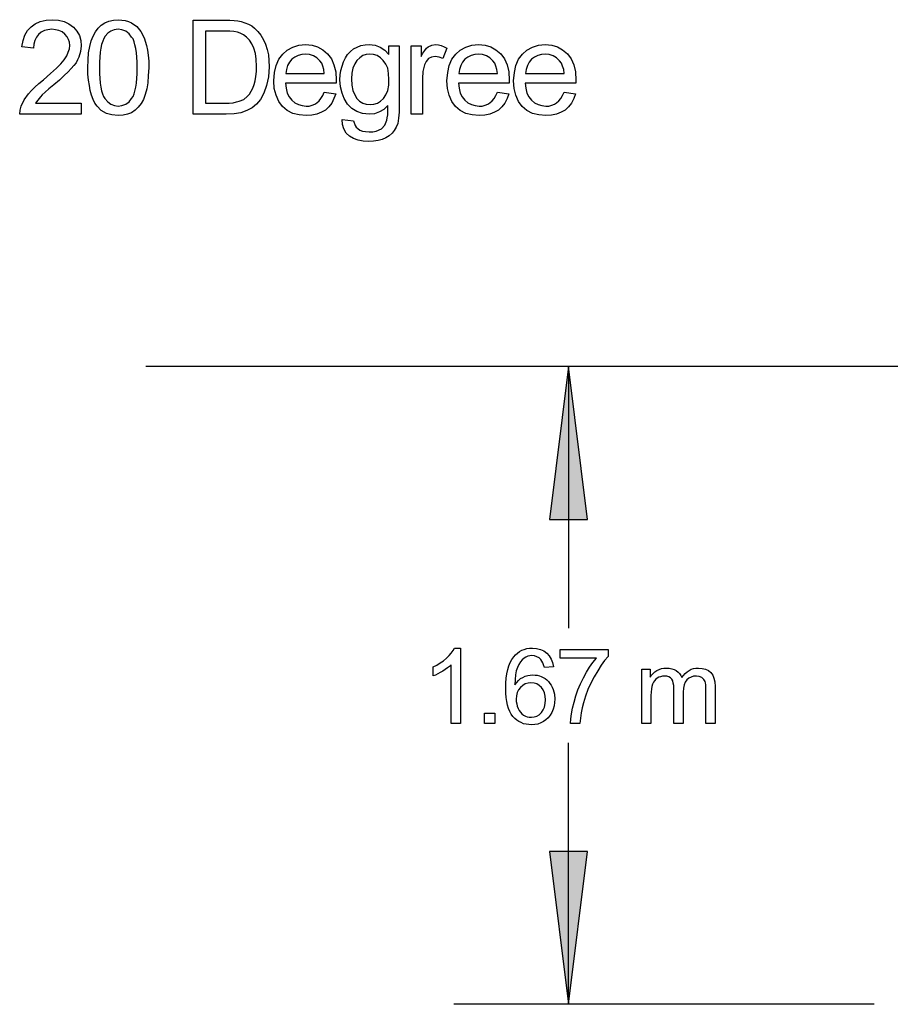
# Model space of a CAD drawing. Extents: x -6176 to 12323, y 8972 to 24282.
# Drawn here: x -6176 to -3899, y 14869 to 17445 of the extents above; entities that cross this region are included whole.
import ezdxf

# ---------------------------------------------------------------- set-up
doc = ezdxf.new("R2010")
doc.units = 0
doc.layers.add('LAYER01', color=7, linetype='Continuous')

# ---------------------------------------------------------------- blocks, each defined once
blk = doc.blocks.new('LONGARROW')
at = {"layer": 'LAYER01', "linetype": 'Continuous'}
blk.add_hatch(color=0, dxfattribs=at).paths.add_polyline_path([(0, 0), (50.8, -6.35), (50.8, 6.35)])
at = {"layer": 'LAYER01', "color": 0, "linetype": 'Continuous'}
blk.add_lwpolyline([(0, 0), (50.8, -6.35), (50.8, 6.35)], close=True, dxfattribs=at)

msp = doc.modelspace()

# ---------------------------------------------------------------- linework, layer by layer
at = {"layer": 'LAYER01', "color": 7, "linetype": 'Continuous'}
for p, q in [((-3740.4, 16537.7, 0), (-5846.4, 16537.7, 0)), ((-3940.4, 16537.7, 0), (-5040.4, 16537.7)), ((-4740.4, 16537.7), (-4740.4, 15853.3)), ((-4740.4, 14869), (-4740.4, 15553.3)), ((-3940.4, 14869, 0), (-5040.4, 14869))]:
    msp.add_line(p, q, dxfattribs=at)
for points in [[(-6015.4, 17227.3), (-6015.4, 17198.2), (-6176.3, 17198.2), (-6175.4, 17208.8), (-6172.4, 17219.5), (-6164.7, 17236), (-6153.1, 17251.5), (-6145.3, 17260.2), (-6136.6, 17268.9), (-6125.9, 17278.6), (-6114.3, 17288.3), (-6095.9, 17304.8), (-6080.3, 17318.4), (-6068.7, 17330), (-6060, 17340.7), (-6053.2, 17350.4), (-6049.3, 17360.1), (-6046.4, 17368.8), (-6045.4, 17377.5), (-6046.4, 17386.3), (-6048.3, 17394), (-6052.2, 17400.8), (-6058, 17407.6), (-6064.8, 17413.4), (-6073.6, 17417.3), (-6082.3, 17419.2), (-6092, 17420.2), (-6102.6, 17419.2), (-6111.4, 17417.3), (-6120.1, 17412.4), (-6126.9, 17406.6), (-6132.7, 17399.8), (-6136.6, 17391.1), (-6139.5, 17381.4), (-6140.5, 17370.7), (-6170.5, 17374.6), (-6167.6, 17391.1), (-6162.7, 17404.7), (-6156, 17417.3), (-6146.3, 17427), (-6135.6, 17434.7), (-6123, 17440.6), (-6107.5, 17444.4), (-6091, 17445.4), (-6074.5, 17444.4), (-6060, 17440.6), (-6047.4, 17434.7), (-6035.7, 17426), (-6027, 17415.3), (-6020.2, 17403.7), (-6016.4, 17391.1), (-6015.4, 17376.6), (-6017.3, 17362), (-6021.2, 17347.5), (-6025.1, 17340.7), (-6029, 17332.9), (-6034.8, 17325.2), (-6041.6, 17317.4), (-6049.3, 17308.7), (-6060, 17299), (-6072.6, 17287.4), (-6087.1, 17274.8), (-6099.7, 17264.1), (-6109.4, 17255.4), (-6117.2, 17248.6), (-6122, 17243.7), (-6128.8, 17235), (-6134.6, 17227.3)], [(-5997.9, 17319.4), (-5997, 17340.7), (-5996, 17359.1), (-5993.1, 17375.6), (-5989.2, 17390.1), (-5984.4, 17402.7), (-5977.6, 17413.4), (-5970.8, 17423.1), (-5963, 17430.9), (-5953.3, 17437.6), (-5942.7, 17441.5), (-5931, 17444.4), (-5918.4, 17445.4), (-5908.7, 17444.4), (-5900, 17443.5), (-5891.3, 17440.6), (-5883.5, 17437.6), (-5870, 17427.9), (-5859.3, 17414.4), (-5850.6, 17397.9), (-5844.8, 17377.5), (-5841.8, 17365.9), (-5839.9, 17352.3), (-5838.9, 17336.8), (-5838.9, 17319.4), (-5839.9, 17299), (-5840.9, 17280.6), (-5843.8, 17264.1), (-5847.7, 17249.6), (-5852.5, 17237), (-5858.3, 17226.3), (-5866.1, 17216.6), (-5873.8, 17208.8), (-5883.5, 17202.1), (-5894.2, 17198.2), (-5905.8, 17195.3), (-5918.4, 17194.3), (-5934.9, 17196.2), (-5949.5, 17200.1), (-5963, 17207.9), (-5973.7, 17219.5), (-5979.5, 17227.3), (-5984.4, 17237), (-5988.2, 17247.6), (-5992.1, 17260.2), (-5994.1, 17272.8), (-5996, 17287.4), (-5997.9, 17302.9)], [(-5722.6, 17198.2), (-5722.6, 17444.4), (-5626.6, 17444.4), (-5615, 17443.5), (-5605.3, 17442.5), (-5596.6, 17440.6), (-5586.9, 17437.6), (-5578.1, 17433.8), (-5569.4, 17428.9), (-5561.7, 17423.1), (-5552.9, 17414.4), (-5545.2, 17404.7), (-5538.4, 17393), (-5533.5, 17381.4), (-5528.7, 17367.8), (-5525.8, 17353.3), (-5524.8, 17338.8), (-5523.8, 17322.3), (-5525.8, 17296.1), (-5530.6, 17272.8), (-5537.4, 17253.4), (-5546.1, 17237), (-5556.8, 17224.4), (-5568.4, 17214.7), (-5582, 17207.9), (-5597.5, 17202.1), (-5615, 17199.1), (-5636.3, 17198.2)], [(-5967.9, 17304.8), (-5965.9, 17279.6), (-5964, 17268.9), (-5962.1, 17259.3), (-5960.1, 17251.5), (-5957.2, 17244.7), (-5953.3, 17238.9), (-5945.6, 17230.2), (-5937.8, 17224.4), (-5928.1, 17220.5), (-5918.4, 17219.5), (-5908.7, 17220.5), (-5899, 17224.4), (-5890.3, 17230.2), (-5883.5, 17238.9), (-5879.7, 17244.7), (-5876.7, 17251.5), (-5872.9, 17268.9), (-5870.9, 17279.6), (-5869, 17304.8), (-5869, 17333.9), (-5870, 17347.5), (-5870.9, 17359.1), (-5872.9, 17369.8), (-5874.8, 17379.5), (-5876.7, 17387.2), (-5879.7, 17395), (-5883.5, 17399.8), (-5890.3, 17408.6), (-5899, 17415.3), (-5908.7, 17419.2), (-5918.4, 17420.2), (-5929.1, 17419.2), (-5937.8, 17415.3), (-5945.6, 17410.5), (-5952.4, 17402.7), (-5956.2, 17396), (-5959.2, 17389.2), (-5962.1, 17380.4), (-5964, 17370.7), (-5965.9, 17360.1), (-5966.9, 17347.5), (-5967.9, 17333.9)], [(-5690.6, 17227.3), (-5628.6, 17227.3), (-5617.9, 17228.2), (-5609.2, 17230.2), (-5602.4, 17232.1), (-5589.8, 17237), (-5581, 17244.7), (-5575.2, 17250.5), (-5570.4, 17258.3), (-5566.5, 17266), (-5562.6, 17275.7), (-5560.7, 17285.4), (-5558.7, 17297.1), (-5556.8, 17309.7), (-5556.8, 17323.2), (-5557.8, 17341.7), (-5559.7, 17357.2), (-5563.6, 17370.7), (-5569.4, 17382.4), (-5575.2, 17392.1), (-5583, 17399.8), (-5590.7, 17405.6), (-5599.5, 17410.5), (-5606.3, 17412.4), (-5615.9, 17414.4), (-5626.6, 17415.3), (-5690.6, 17415.3)], [(-5379.4, 17255.4), (-5349.3, 17251.5), (-5354.2, 17238.9), (-5360, 17227.3), (-5367.8, 17217.6), (-5376.5, 17208.8), (-5387.1, 17203), (-5398.8, 17198.2), (-5412.4, 17195.3), (-5426.9, 17194.3), (-5445.3, 17196.2), (-5461.8, 17200.1), (-5476.3, 17207.9), (-5488.9, 17218.5), (-5498.6, 17231.1), (-5505.4, 17247.6), (-5510.3, 17265.1), (-5511.2, 17285.4), (-5509.3, 17306.8), (-5505.4, 17325.2), (-5498.6, 17341.7), (-5488, 17355.2), (-5476.3, 17365.9), (-5461.8, 17373.7), (-5446.3, 17378.5), (-5428.8, 17380.4), (-5411.4, 17378.5), (-5396.8, 17374.6), (-5383.3, 17366.9), (-5370.7, 17356.2), (-5361, 17342.6), (-5354.2, 17327.1), (-5349.3, 17308.7), (-5348.4, 17287.4), (-5348.4, 17279.6), (-5481.2, 17279.6), (-5479.2, 17266), (-5476.3, 17253.4), (-5471.5, 17243.7), (-5464.7, 17235), (-5456.9, 17228.2), (-5447.3, 17223.4), (-5437.6, 17220.5), (-5426.9, 17219.5), (-5419.1, 17219.5), (-5411.4, 17221.4), (-5404.6, 17224.4), (-5398.8, 17228.2), (-5393, 17233.1), (-5388.1, 17238.9), (-5383.3, 17246.6)], [(-5332.9, 17184.6), (-5302.8, 17180.7), (-5298.9, 17168.1), (-5296, 17164.2), (-5292.1, 17160.4), (-5286.3, 17156.5), (-5279.5, 17153.6), (-5271.8, 17152.6), (-5262.1, 17151.6), (-5252.4, 17151.6), (-5243.7, 17153.6), (-5230.1, 17159.4), (-5221.4, 17169.1), (-5215.5, 17182.7), (-5214.6, 17188.5), (-5213.6, 17196.2), (-5213.6, 17220.5), (-5223.3, 17210.8), (-5234.9, 17204), (-5248.5, 17199.1), (-5262.1, 17198.2), (-5279.5, 17200.1), (-5294.1, 17205), (-5307.6, 17212.7), (-5318.3, 17224.4), (-5327, 17238.9), (-5332.9, 17253.4), (-5336.7, 17269.9), (-5338.7, 17288.3), (-5337.7, 17300.9), (-5335.8, 17312.6), (-5332.9, 17324.2), (-5329, 17334.9), (-5324.1, 17345.5), (-5318.3, 17354.3), (-5310.6, 17362), (-5302.8, 17368.8), (-5293.1, 17373.7), (-5283.4, 17377.5), (-5272.7, 17379.5), (-5262.1, 17380.4), (-5246.6, 17378.5), (-5233, 17373.7), (-5221.4, 17365.9), (-5210.7, 17354.3), (-5210.7, 17376.6), (-5183.5, 17376.6), (-5183.5, 17203), (-5185.5, 17187.5), (-5187.4, 17173.9), (-5191.3, 17164.2), (-5196.2, 17155.5), (-5202, 17148.7), (-5209.7, 17141.9), (-5218.4, 17136.1), (-5228.1, 17132.2), (-5238.8, 17129.3), (-5250.4, 17127.4), (-5263, 17126.4), (-5277.6, 17127.4), (-5291.2, 17130.3), (-5302.8, 17134.2), (-5313.5, 17141), (-5322.2, 17148.7), (-5328, 17159.4), (-5331.9, 17171)], [(-5152.5, 17198.2), (-5152.5, 17376.6), (-5126.3, 17376.6), (-5126.3, 17349.4), (-5121.5, 17358.1), (-5116.7, 17364.9), (-5111.8, 17370.7), (-5107.9, 17374.6), (-5098.2, 17378.5), (-5088.5, 17380.4), (-5080.8, 17379.5), (-5074, 17377.5), (-5066.2, 17374.6), (-5058.5, 17370.7), (-5069.1, 17343.6), (-5078.8, 17347.5), (-5089.5, 17349.4), (-5099.2, 17347.5), (-5107, 17343.6), (-5112.8, 17335.8), (-5117.6, 17327.1), (-5121.5, 17309.7), (-5122.5, 17291.2), (-5122.5, 17198.2)], [(-4926.6, 17255.4), (-4896.6, 17251.5), (-4901.4, 17238.9), (-4907.2, 17227.3), (-4915, 17217.6), (-4923.7, 17208.8), (-4934.4, 17203), (-4946, 17198.2), (-4959.6, 17195.3), (-4974.1, 17194.3), (-4992.6, 17196.2), (-5009, 17200.1), (-5023.6, 17207.9), (-5036.2, 17218.5), (-5045.9, 17231.1), (-5052.7, 17247.6), (-5057.5, 17265.1), (-5058.5, 17285.4), (-5056.5, 17306.8), (-5052.7, 17325.2), (-5045.9, 17341.7), (-5035.2, 17355.2), (-5023.6, 17365.9), (-5009, 17373.7), (-4993.5, 17378.5), (-4976.1, 17380.4), (-4958.6, 17378.5), (-4944.1, 17374.6), (-4930.5, 17366.9), (-4917.9, 17356.2), (-4908.2, 17342.6), (-4901.4, 17327.1), (-4896.6, 17308.7), (-4895.6, 17287.4), (-4895.6, 17279.6), (-5028.4, 17279.6), (-5026.5, 17266), (-5023.6, 17253.4), (-5018.7, 17243.7), (-5011.9, 17235), (-5004.2, 17228.2), (-4994.5, 17223.4), (-4984.8, 17220.5), (-4974.1, 17219.5), (-4966.4, 17219.5), (-4958.6, 17221.4), (-4951.8, 17224.4), (-4946, 17228.2), (-4940.2, 17233.1), (-4935.4, 17238.9), (-4930.5, 17246.6)], [(-4752.1, 17255.4), (-4722.1, 17251.5), (-4726.9, 17238.9), (-4732.7, 17227.3), (-4740.5, 17217.6), (-4749.2, 17208.8), (-4759.9, 17203), (-4771.5, 17198.2), (-4785.1, 17195.3), (-4799.6, 17194.3), (-4818, 17196.2), (-4834.5, 17200.1), (-4849.1, 17207.9), (-4861.7, 17218.5), (-4871.4, 17231.1), (-4878.2, 17247.6), (-4883, 17265.1), (-4884, 17285.4), (-4882, 17306.8), (-4878.2, 17325.2), (-4871.4, 17341.7), (-4860.7, 17355.2), (-4849.1, 17365.9), (-4834.5, 17373.7), (-4819, 17378.5), (-4801.6, 17380.4), (-4784.1, 17378.5), (-4769.6, 17374.6), (-4756, 17366.9), (-4743.4, 17356.2), (-4733.7, 17342.6), (-4726.9, 17327.1), (-4722.1, 17308.7), (-4721.1, 17287.4), (-4721.1, 17279.6), (-4853.9, 17279.6), (-4852, 17266), (-4849.1, 17253.4), (-4844.2, 17243.7), (-4837.4, 17235), (-4829.7, 17228.2), (-4820, 17223.4), (-4810.3, 17220.5), (-4799.6, 17219.5), (-4791.9, 17219.5), (-4784.1, 17221.4), (-4777.3, 17224.4), (-4771.5, 17228.2), (-4765.7, 17233.1), (-4760.8, 17238.9), (-4756, 17246.6)], [(-5480.2, 17304.8), (-5379.4, 17304.8), (-5380.4, 17315.5), (-5383.3, 17324.2), (-5386.2, 17332), (-5391, 17337.8), (-5398.8, 17345.5), (-5407.5, 17350.4), (-5418.2, 17354.3), (-5428.8, 17355.2), (-5438.5, 17354.3), (-5448.2, 17351.4), (-5456.9, 17347.5), (-5464.7, 17341.7), (-5470.5, 17333.9), (-5475.4, 17325.2), (-5478.3, 17315.5)], [(-5308.6, 17290.3), (-5307.6, 17273.8), (-5304.7, 17260.2), (-5299.9, 17248.6), (-5294.1, 17238.9), (-5287.3, 17232.1), (-5278.6, 17227.3), (-5269.8, 17224.4), (-5259.2, 17223.4), (-5249.5, 17224.4), (-5239.8, 17227.3), (-5232, 17232.1), (-5224.3, 17238.9), (-5218.4, 17248.6), (-5213.6, 17260.2), (-5210.7, 17273.8), (-5210.7, 17289.3), (-5211.7, 17304.8), (-5213.6, 17318.4), (-5218.4, 17329.1), (-5225.2, 17338.8), (-5232, 17345.5), (-5240.7, 17351.4), (-5250.4, 17354.3), (-5260.1, 17355.2), (-5269.8, 17354.3), (-5278.6, 17351.4), (-5286.3, 17345.5), (-5294.1, 17338.8), (-5299.9, 17330), (-5304.7, 17318.4), (-5307.6, 17305.8)], [(-5027.5, 17304.8), (-4926.6, 17304.8), (-4927.6, 17315.5), (-4930.5, 17324.2), (-4933.4, 17332), (-4938.3, 17337.8), (-4946, 17345.5), (-4954.7, 17350.4), (-4965.4, 17354.3), (-4976.1, 17355.2), (-4985.8, 17354.3), (-4995.5, 17351.4), (-5004.2, 17347.5), (-5011.9, 17341.7), (-5017.8, 17333.9), (-5022.6, 17325.2), (-5025.5, 17315.5)], [(-4852.9, 17304.8), (-4752.1, 17304.8), (-4753.1, 17315.5), (-4756, 17324.2), (-4758.9, 17332), (-4763.8, 17337.8), (-4771.5, 17345.5), (-4780.2, 17350.4), (-4790.9, 17354.3), (-4801.6, 17355.2), (-4811.3, 17354.3), (-4821, 17351.4), (-4829.7, 17347.5), (-4837.4, 17341.7), (-4843.2, 17333.9), (-4848.1, 17325.2), (-4851, 17315.5)], [(-5023.2, 15603.6), (-5047.1, 15603.6), (-5047.1, 15757.5), (-5051.9, 15753.2), (-5057.2, 15749.3), (-5063, 15745), (-5069.7, 15740.7), (-5076.4, 15736.9), (-5082.6, 15733.5), (-5088.8, 15730.6), (-5094.6, 15728.3), (-5094.6, 15751.7), (-5085, 15756.5), (-5075.9, 15762.3), (-5067.3, 15768), (-5059.6, 15774.7), (-5052.9, 15781.4), (-5047.1, 15788.2), (-5042.4, 15794.9), (-5038.5, 15801.1), (-5023.2, 15801.1)], [(-4779.7, 15752.2), (-4803.7, 15750.3), (-4805.6, 15757), (-4807.5, 15762.8), (-4809.9, 15767.1), (-4812.8, 15770.9), (-4817.6, 15775.7), (-4823.3, 15778.6), (-4829.6, 15781), (-4836.3, 15781.4), (-4842, 15781), (-4847.3, 15780), (-4852.1, 15777.6), (-4856.4, 15774.7), (-4861.7, 15770.4), (-4866.5, 15764.7), (-4870.8, 15758), (-4874.1, 15750.3), (-4877, 15741.7), (-4878.9, 15731.1), (-4880.4, 15718.7), (-4880.9, 15704.8), (-4876.1, 15711), (-4871.3, 15716.3), (-4866, 15721.1), (-4859.8, 15724.4), (-4853.5, 15727.3), (-4846.8, 15729.7), (-4840.6, 15730.6), (-4833.9, 15731.1), (-4827.7, 15730.6), (-4822.4, 15730.2), (-4816.6, 15728.7), (-4811.8, 15726.8), (-4806.6, 15723.9), (-4801.8, 15721.1), (-4797.5, 15717.7), (-4793.2, 15713.4), (-4789.3, 15708.6), (-4786, 15703.8), (-4783.1, 15698.5), (-4780.7, 15692.8), (-4778.8, 15687), (-4777.3, 15680.8), (-4776.4, 15667.4), (-4776.9, 15658.3), (-4778.3, 15649.7), (-4780.7, 15641), (-4784, 15632.9), (-4788.4, 15625.7), (-4793.6, 15619), (-4799.4, 15613.2), (-4806.1, 15608.9), (-4813.3, 15605.1), (-4820.5, 15602.2), (-4828.6, 15600.8), (-4837.2, 15600.3), (-4844.4, 15600.8), (-4851.6, 15601.7), (-4858.3, 15603.2), (-4864.6, 15606), (-4870.3, 15608.9), (-4876.1, 15612.8), (-4880.9, 15617.1), (-4886.1, 15622.3), (-4890.4, 15628.6), (-4894.3, 15635.3), (-4897.6, 15642.9), (-4900, 15652.1), (-4901.9, 15661.6), (-4903.9, 15671.7), (-4904.3, 15683.2), (-4904.8, 15695.7), (-4904.3, 15709.6), (-4903.4, 15722), (-4901.9, 15734), (-4899.5, 15745), (-4896.7, 15754.6), (-4892.8, 15763.7), (-4889, 15771.4), (-4883.7, 15778.6), (-4879.4, 15783.8), (-4874.1, 15788.2), (-4868.4, 15792.5), (-4862.6, 15795.3), (-4856.4, 15797.7), (-4849.7, 15799.7), (-4842.5, 15800.6), (-4834.8, 15801.1), (-4823.8, 15800.1), (-4814.2, 15797.7), (-4805.1, 15793.9), (-4797.5, 15788.2), (-4790.8, 15781), (-4785.5, 15772.3), (-4782.1, 15763.2)], [(-4762.5, 15774.7), (-4762.5, 15797.7), (-4636.9, 15797.7), (-4636.9, 15779), (-4646, 15768.5), (-4655.1, 15756), (-4664.2, 15741.7), (-4673.3, 15725.9), (-4682, 15709.1), (-4689.6, 15692.3), (-4696.3, 15675.1), (-4701.6, 15657.8), (-4705, 15644.9), (-4707.4, 15631.9), (-4709.3, 15618), (-4710.7, 15603.6), (-4735.2, 15603.6), (-4734.2, 15615.6), (-4732.8, 15629), (-4729.9, 15643.9), (-4726.1, 15659.7), (-4721.3, 15676), (-4716, 15691.8), (-4709.3, 15707.6), (-4701.6, 15723), (-4693.5, 15737.8), (-4685.3, 15751.3), (-4676.7, 15763.7), (-4667.6, 15774.7)], [(-4548.7, 15603.6), (-4548.7, 15746), (-4527.2, 15746), (-4527.2, 15725.4), (-4523.3, 15730.6), (-4519, 15735), (-4514.7, 15738.8), (-4509.4, 15742.6), (-4503.7, 15745), (-4497.5, 15747.4), (-4491.2, 15748.4), (-4484, 15748.9), (-4476.9, 15748.4), (-4470.1, 15746.9), (-4463.9, 15745), (-4458.6, 15742.1), (-4453.9, 15738.3), (-4450, 15734.5), (-4446.7, 15729.2), (-4444.3, 15723.9), (-4440, 15729.7), (-4435.6, 15734.5), (-4430.4, 15738.8), (-4425.1, 15742.6), (-4419.3, 15745.5), (-4413.6, 15747.4), (-4407.4, 15748.4), (-4400.7, 15748.9), (-4390.6, 15747.9), (-4382, 15746), (-4374.3, 15742.1), (-4368.1, 15736.9), (-4363.3, 15730.6), (-4359.9, 15722), (-4357.5, 15712.4), (-4357, 15700.9), (-4357, 15603.6), (-4381, 15603.6), (-4381, 15699.5), (-4381.5, 15705.2), (-4382, 15710), (-4382.9, 15713.9), (-4386.3, 15719.1), (-4388.7, 15721.5), (-4391.6, 15723.9), (-4398.3, 15726.8), (-4405.9, 15727.8), (-4413.1, 15727.3), (-4419.8, 15725.4), (-4425.6, 15722), (-4430.8, 15717.7), (-4435.2, 15712), (-4438, 15704.8), (-4440, 15696.1), (-4440.9, 15686.1), (-4440.9, 15603.6), (-4464.9, 15603.6), (-4464.9, 15703.3), (-4466.3, 15709.6), (-4467.8, 15715.3), (-4470.6, 15719.6), (-4474, 15723.5), (-4478.3, 15725.9), (-4483.6, 15727.3), (-4489.8, 15727.8), (-4494.6, 15727.3), (-4499.4, 15726.3), (-4504.2, 15724.9), (-4508.5, 15722.5), (-4512.3, 15719.6), (-4515.7, 15715.8), (-4518.5, 15711.5), (-4520.9, 15706.7), (-4522.4, 15700.9), (-4523.8, 15694.2), (-4524.3, 15686.1), (-4524.8, 15677), (-4524.8, 15603.6)], [(-4877.5, 15667.4), (-4877, 15661.2), (-4876.1, 15654.9), (-4874.6, 15649.2), (-4872.2, 15643.4), (-4869.4, 15638.2), (-4866, 15633.4), (-4862.2, 15629), (-4857.9, 15625.7), (-4853.1, 15623.3), (-4848.3, 15621.4), (-4843, 15620.4), (-4837.7, 15619.9), (-4830.5, 15620.9), (-4823.3, 15622.8), (-4817.1, 15626.7), (-4811.4, 15632.4), (-4807.1, 15639.1), (-4803.7, 15646.8), (-4801.3, 15655.9), (-4800.8, 15665.9), (-4801.3, 15675.5), (-4803.7, 15684.2), (-4806.6, 15691.8), (-4811.4, 15698.1), (-4817.1, 15703.3), (-4823.3, 15707.2), (-4830.5, 15709.1), (-4838.7, 15710), (-4846.3, 15709.1), (-4853.5, 15707.2), (-4860.2, 15703.3), (-4866, 15698.1), (-4871.3, 15691.8), (-4874.6, 15684.6), (-4876.5, 15676.5)], [(-4960.4, 15603.6), (-4960.4, 15631), (-4933.1, 15631), (-4933.1, 15603.6)]]:
    msp.add_lwpolyline(points, close=True, dxfattribs=at)

# ---------------------------------------------------------------- block references
at = {"layer": 'LAYER01', "color": 7, "linetype": 'Continuous', "xscale": 7.874015748031495, "yscale": 7.874015748031495}
for p, rotation in [((-4740.4, 16537.7), 270.0000000000001), ((-4740.4, 14869), 90.00000000000006)]:
    msp.add_blockref('LONGARROW', p, dxfattribs=dict(at, rotation=rotation))

doc.saveas('drawing.dxf')
